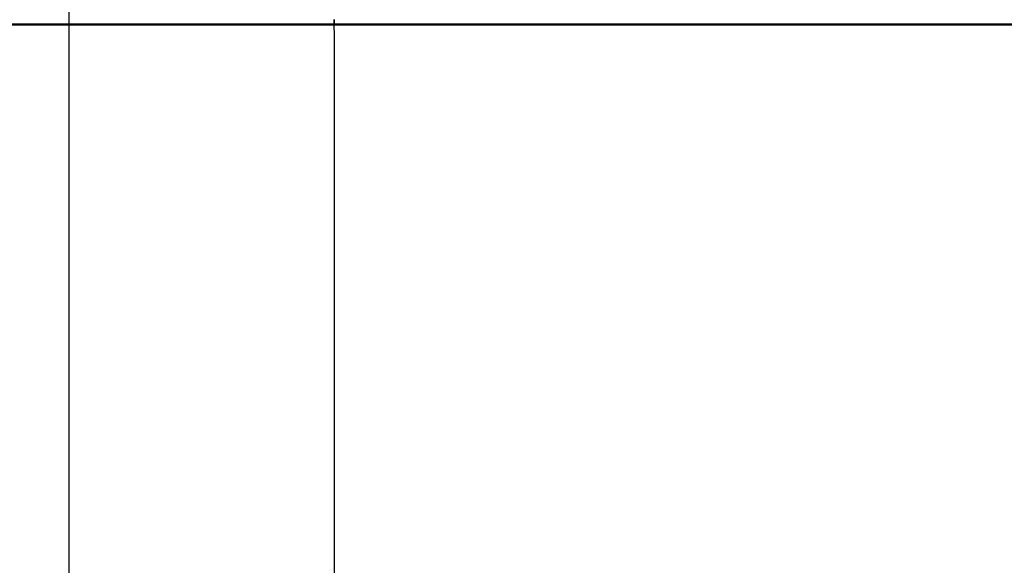
# Model space of a CAD drawing. Extents: x -29 to 29, y -16.3 to 16.2.
# Drawn here: x -0.4 to 1.8, y -10.5 to -9.2 of the extents above; entities that cross this region are included whole.
import ezdxf

# ---------------------------------------------------------------- set-up
doc = ezdxf.new("R2010")
doc.units = 0
doc.layers.get('0').update_dxf_attribs({"linetype": 'CONTINUOUS'})

msp = doc.modelspace()

# ---------------------------------------------------------------- linework, layer by layer
at = {"color": 0}
for points in [[(-0.3015, -8.7522), (-0.3015, -13.1702)], [(-0.3015, -8.7522), (-0.3015, -13.1702)], [(-0.3015, -8.7522), (-0.3015, -13.1702)], [(-0.3015, -8.7522), (-0.3015, -13.1702)], [(-0.3015, -8.7522), (-0.3015, -13.1702)], [(-0.3015, -8.7522), (-0.3015, -13.1702)], [(-0.3015, -8.7522), (-0.3015, -13.1702)], [(-0.3015, -8.7522), (-0.3015, -13.1702)], [(-0.3015, -8.7522), (-0.3015, -13.1702)], [(-0.3015, -8.7522), (-0.3015, -13.1702)], [(-0.3015, -8.7522), (-0.3015, -13.1702)], [(-0.3015, -8.7522), (-0.3015, -13.1702)], [(-0.3015, -8.7522), (-0.3015, -13.1702)], [(-0.3015, -8.7522), (-0.3015, -13.1702)], [(-0.3015, -8.7522), (-0.3015, -13.1702)], [(-0.3015, -8.7522), (-0.3015, -13.1702)], [(-0.3015, -8.7522), (-0.3015, -13.1702)], [(-0.3015, -8.7522), (-0.3015, -13.1702)], [(-0.3015, -8.7522), (-0.3015, -13.1702)], [(-0.3015, -8.7522), (-0.3015, -13.1702)], [(-0.3015, -8.7522), (-0.3015, -13.1702)], [(28.9999, -9.2492), (-29, -9.2492)], [(28.9999, -9.2492), (-29, -9.2492)], [(28.9999, -9.2492), (-29, -9.2492)], [(28.9999, -9.2492), (-29, -9.2492)], [(28.9999, -9.2492), (-29, -9.2492)], [(28.9999, -9.2492), (-29, -9.2492)], [(28.9999, -9.2492), (-29, -9.2492)], [(28.9999, -9.2492), (-29, -9.2492)], [(28.9999, -9.2492), (-29, -9.2492)], [(28.9999, -9.2492), (-29, -9.2492)], [(28.9999, -9.2492), (-29, -9.2492)], [(28.9999, -9.2492), (-29, -9.2492)], [(28.9999, -9.2492), (-29, -9.2492)], [(28.9999, -9.2492), (-29, -9.2492)], [(28.9999, -9.2492), (-29, -9.2492)], [(28.9999, -9.2492), (-29, -9.2492)], [(28.9999, -9.2492), (-29, -9.2492)], [(28.9999, -9.2492), (-29, -9.2492)], [(28.9999, -9.2492), (-29, -9.2492)], [(28.9999, -9.2492), (-29, -9.2492)], [(28.9999, -9.2492), (-29, -9.2492)], [(-29, -9.2502), (28.9999, -9.2502)], [(-29, -9.2502), (28.9999, -9.2502)], [(-29, -9.2502), (28.9999, -9.2502)], [(-29, -9.2502), (28.9999, -9.2502)], [(-29, -9.2502), (28.9999, -9.2502)], [(-29, -9.2502), (28.9999, -9.2502)], [(-29, -9.2502), (28.9999, -9.2502)], [(-29, -9.2502), (28.9999, -9.2502)], [(-29, -9.2502), (28.9999, -9.2502)], [(-29, -9.2502), (28.9999, -9.2502)], [(-29, -9.2502), (28.9999, -9.2502)], [(-29, -9.2502), (28.9999, -9.2502)], [(-29, -9.2502), (28.9999, -9.2502)], [(-29, -9.2502), (28.9999, -9.2502)], [(-29, -9.2502), (28.9999, -9.2502)], [(-29, -9.2502), (28.9999, -9.2502)], [(-29, -9.2502), (28.9999, -9.2502)], [(-29, -9.2502), (28.9999, -9.2502)], [(-29, -9.2502), (28.9999, -9.2502)], [(-29, -9.2502), (28.9999, -9.2502)], [(-29, -9.2502), (28.9999, -9.2502)], [(0.3015, -9.2719), (0.3015, -9.2719), (0.3015, -9.2716), (0.3015, -9.2716), (0.3015, -9.2716), (0.3015, -9.2716), (0.3015, -9.2714), (0.3015, -9.2714), (0.3015, -9.2714), (0.3015, -9.2714), (0.3015, -9.2711), (0.3015, -9.2711), (0.3015, -9.2711), (0.3015, -9.2711), (0.3015, -9.2711), (0.3015, -9.2711), (0.3015, -9.2711), (0.3015, -9.2711), (0.3015, -9.2711), (0.3013, -9.2702), (0.3013, -9.2694), (0.3013, -9.2685), (0.3013, -9.2678), (0.3012, -9.2668), (0.3012, -9.2659), (0.3012, -9.265), (0.3012, -9.2641), (0.3009, -9.2629), (0.3009, -9.2618), (0.3009, -9.2606), (0.3009, -9.2597), (0.3009, -9.2585), (0.3009, -9.2573), (0.3009, -9.2561), (0.3009, -9.2551), (0.3009, -9.2551), (0.3006, -9.2539), (0.3006, -9.253), (0.3006, -9.2518), (0.3006, -9.2509), (0.3006, -9.2497), (0.3006, -9.2488), (0.3006, -9.2479), (0.3006, -9.247), (0.3005, -9.2458), (0.3005, -9.2449), (0.3005, -9.244), (0.3005, -9.2431), (0.3005, -9.2421), (0.3005, -9.2412), (0.3005, -9.2403), (0.3005, -9.2394), (0.3005, -9.2394), (0.3004, -9.2388)], [(0.301, -9.2387), (0.301, -9.2394), (0.301, -9.2403), (0.301, -9.2412), (0.301, -9.2421), (0.3008, -9.2429), (0.3008, -9.2438), (0.3008, -9.2447), (0.3008, -9.2456), (0.3008, -9.2465), (0.3008, -9.2474), (0.3008, -9.2483), (0.3008, -9.2492)], [(0.3015, -9.2719), (0.3015, -9.2719)], [(0.3015, -13.1702), (0.3015, -9.2719)], [(0.3015, -13.1702), (0.3015, -9.2719)], [(0.3015, -13.1702), (0.3015, -9.2719)], [(0.3015, -13.1702), (0.3015, -9.2719)], [(0.3015, -13.1702), (0.3015, -9.2719)], [(0.3015, -13.1702), (0.3015, -9.2719)], [(0.3015, -13.1702), (0.3015, -9.2719)], [(0.3015, -13.1702), (0.3015, -9.2719)], [(0.3015, -13.1702), (0.3015, -9.2719)], [(0.3015, -13.1702), (0.3015, -9.2719)], [(0.3015, -13.1702), (0.3015, -9.2719)], [(0.3015, -13.1702), (0.3015, -9.2719)], [(0.3015, -13.1702), (0.3015, -9.2719)], [(0.3015, -13.1702), (0.3015, -9.2719)], [(0.3015, -13.1702), (0.3015, -9.2719)], [(0.3015, -13.1702), (0.3015, -9.2719)], [(0.3015, -13.1702), (0.3015, -9.2719)], [(0.3015, -13.1702), (0.3015, -9.2719)], [(0.3015, -13.1702), (0.3015, -9.2719)], [(0.3015, -13.1702), (0.3015, -9.2719)], [(0.3015, -13.1702), (0.3015, -9.2719)]]:
    msp.add_lwpolyline(points, dxfattribs=at)

doc.saveas('drawing.dxf')
